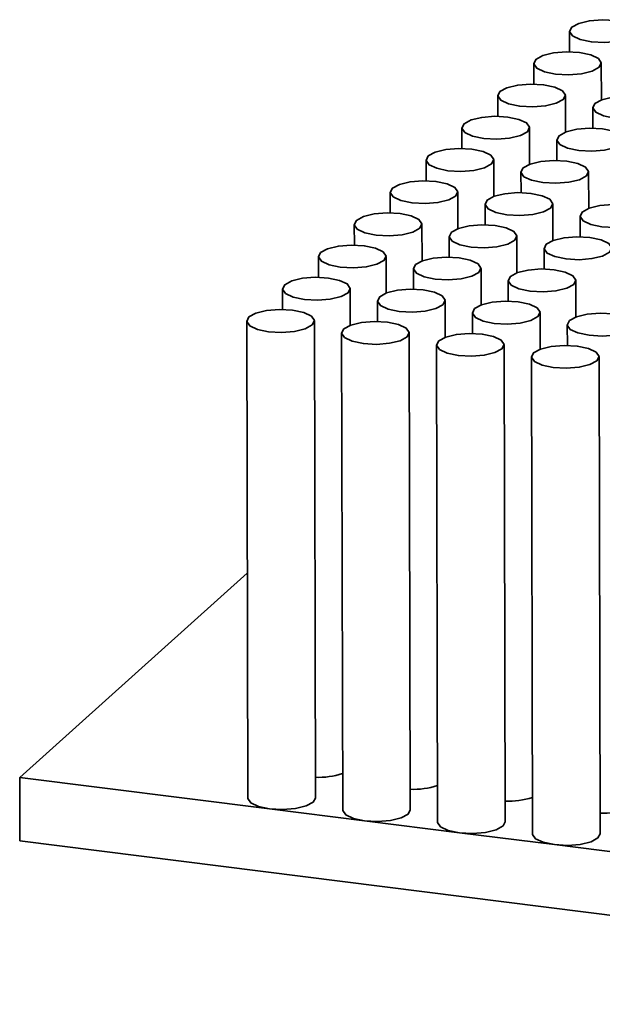
# Model space of a CAD drawing. Units: millimetres. Extents: x 10 to 205, y 4 to 287.
# Drawn here: x 31 to 33, y 51 to 54 of the extents above; entities that cross this region are included whole.
import ezdxf

# ---------------------------------------------------------------- set-up
doc = ezdxf.new("R2010")
doc.units = ezdxf.units.MM

msp = doc.modelspace()

# ---------------------------------------------------------------- linework, layer by layer
at = {"color": 7, "linetype": 'Continuous', "lineweight": 35}
for p, q in [((32.4501, 54.1764), (32.4502, 54.1152)), ((32.344, 54.0811), (32.3442, 54.0199)), ((32.5443, 53.9732), (32.544, 54.0816)), ((32.238, 53.9859), (32.2381, 53.9247)), ((32.4382, 53.878), (32.438, 53.9863)), ((32.5186, 53.9505), (32.5187, 53.8893)), ((32.1319, 53.8906), (32.132, 53.8294)), ((32.3321, 53.7828), (32.3319, 53.8911)), ((32.4125, 53.8553), (32.4127, 53.7941)), ((32.0258, 53.7954), (32.026, 53.7341)), ((32.2261, 53.6875), (32.2258, 53.7958)), ((32.3065, 53.76), (32.3066, 53.6988)), ((32.5067, 53.6521), (32.5065, 53.7605)), ((31.9198, 53.7001), (31.9199, 53.6389)), ((32.12, 53.5922), (32.1198, 53.7006)), ((32.2004, 53.6648), (32.2005, 53.6035)), ((32.4006, 53.5569), (32.4004, 53.6652)), ((32.481, 53.6294), (32.4812, 53.5682)), ((31.8137, 53.6049), (31.8138, 53.5437)), ((32.0139, 53.497), (32.0137, 53.6053)), ((32.0943, 53.5695), (32.0945, 53.5083)), ((32.2946, 53.4616), (32.2943, 53.57)), ((32.3749, 53.5342), (32.3751, 53.4729)), ((31.7076, 53.5096), (31.7078, 53.4484)), ((31.9079, 53.4017), (31.9076, 53.5101)), ((31.9883, 53.4743), (31.9884, 53.413)), ((32.1885, 53.3664), (32.1883, 53.4747)), ((31.8018, 53.3065), (31.8016, 53.4148)), ((32.2689, 53.4389), (32.269, 53.3777)), ((32.4691, 53.331), (32.4689, 53.4394)), ((31.6016, 53.4144), (31.6017, 53.3532)), ((31.8822, 53.379), (31.8823, 53.3178)), ((32.0824, 53.2711), (32.0822, 53.3795)), ((32.1628, 53.3437), (32.163, 53.2824)), ((32.3631, 53.2358), (32.3628, 53.3441)), ((31.4955, 53.3191), (31.4987, 51.9078)), ((31.6987, 51.9082), (31.6955, 53.3196)), ((32.4434, 53.3083), (32.4436, 53.2471)), ((31.7761, 53.2838), (31.7793, 51.8724)), ((31.9793, 51.8729), (31.9761, 53.2842)), ((32.0568, 53.2484), (32.06, 51.837)), ((32.26, 51.8375), (32.2568, 53.2489)), ((32.3374, 53.213), (32.3406, 51.8017)), ((32.5406, 51.8021), (32.5374, 53.2135)), ((30.8244, 51.9693), (31.4972, 52.5736)), ((31.5634, 51.8762), (30.8244, 51.9693)), ((30.8248, 51.7812), (30.8244, 51.9693)), ((31.844, 51.8409), (31.5634, 51.8762)), ((32.1246, 51.8055), (31.844, 51.8409)), ((32.4052, 51.7702), (32.1246, 51.8055)), ((34.66, 51.298), (30.8248, 51.7812)), ((32.6859, 51.7348), (32.4052, 51.7702))]:
    msp.add_line(p, q, dxfattribs=at)
at = {"color": 7, "linetype": 'Continuous', "lineweight": 35, "flags": 128}
for points in [[(32.4772, 54.1996), (32.4565, 54.1884), (32.4501, 54.1753), (32.4589, 54.1625), (32.4816, 54.1518), (32.5147, 54.1448), (32.5532, 54.1428), (32.5912, 54.1458), (32.623, 54.1536), (32.6436, 54.1648), (32.65, 54.1778), (32.6412, 54.1907), (32.6185, 54.2014), (32.5854, 54.2083), (32.547, 54.2104), (32.5089, 54.2074), (32.4772, 54.1996)], [(32.3711, 54.1044), (32.3505, 54.0931), (32.3441, 54.0801), (32.3529, 54.0672), (32.3756, 54.0565), (32.4087, 54.0496), (32.4472, 54.0475), (32.4852, 54.0506), (32.5169, 54.0583), (32.5376, 54.0696), (32.544, 54.0826), (32.5352, 54.0955), (32.5125, 54.1062), (32.4794, 54.1131), (32.4409, 54.1152), (32.4029, 54.1121), (32.3711, 54.1044)], [(32.2651, 54.0091), (32.2444, 53.9979), (32.238, 53.9848), (32.2468, 53.972), (32.2695, 53.9613), (32.3026, 53.9543), (32.3411, 53.9522), (32.3791, 53.9553), (32.4108, 53.9631), (32.4315, 53.9743), (32.4379, 53.9873), (32.4291, 54.0002), (32.4064, 54.0109), (32.3733, 54.0178), (32.3348, 54.0199), (32.2968, 54.0169), (32.2651, 54.0091)], [(32.5457, 53.9738), (32.525, 53.9625), (32.5186, 53.9495), (32.5274, 53.9366), (32.5501, 53.9259), (32.5832, 53.919), (32.6217, 53.9169), (32.6597, 53.9199), (32.6915, 53.9277), (32.7121, 53.939), (32.7185, 53.952), (32.7097, 53.9649), (32.687, 53.9756), (32.6539, 53.9825), (32.6154, 53.9846), (32.5774, 53.9815), (32.5457, 53.9738)], [(32.159, 53.9139), (32.1384, 53.9026), (32.1319, 53.8896), (32.1407, 53.8767), (32.1634, 53.866), (32.1965, 53.8591), (32.235, 53.857), (32.273, 53.8601), (32.3048, 53.8678), (32.3254, 53.8791), (32.3318, 53.8921), (32.323, 53.905), (32.3004, 53.9157), (32.2672, 53.9226), (32.2288, 53.9247), (32.1907, 53.9216), (32.159, 53.9139)], [(32.4396, 53.8785), (32.419, 53.8673), (32.4126, 53.8542), (32.4214, 53.8414), (32.4441, 53.8307), (32.4772, 53.8237), (32.5157, 53.8216), (32.5537, 53.8247), (32.5854, 53.8324), (32.6061, 53.8437), (32.6125, 53.8567), (32.6037, 53.8696), (32.581, 53.8803), (32.5479, 53.8872), (32.5094, 53.8893), (32.4714, 53.8863), (32.4396, 53.8785)], [(32.0529, 53.8186), (32.0323, 53.8074), (32.0259, 53.7943), (32.0347, 53.7815), (32.0574, 53.7708), (32.0905, 53.7638), (32.129, 53.7617), (32.167, 53.7648), (32.1987, 53.7725), (32.2194, 53.7838), (32.2258, 53.7969), (32.217, 53.8097), (32.1943, 53.8204), (32.1612, 53.8273), (32.1227, 53.8294), (32.0847, 53.8264), (32.0529, 53.8186)], [(32.3336, 53.7833), (32.3129, 53.772), (32.3065, 53.759), (32.3153, 53.7461), (32.338, 53.7354), (32.3711, 53.7285), (32.4096, 53.7264), (32.4476, 53.7295), (32.4793, 53.7372), (32.5, 53.7485), (32.5064, 53.7615), (32.4976, 53.7743), (32.4749, 53.7851), (32.4418, 53.792), (32.4033, 53.7941), (32.3653, 53.791), (32.3336, 53.7833)], [(31.9469, 53.7234), (31.9262, 53.7121), (31.9198, 53.6991), (31.9286, 53.6862), (31.9513, 53.6755), (31.9844, 53.6686), (32.0229, 53.6665), (32.0609, 53.6696), (32.0927, 53.6773), (32.1133, 53.6886), (32.1197, 53.7016), (32.1109, 53.7145), (32.0882, 53.7252), (32.0551, 53.7321), (32.0166, 53.7342), (31.9786, 53.7311), (31.9469, 53.7234)], [(32.2275, 53.688), (32.2068, 53.6768), (32.2004, 53.6637), (32.2092, 53.6509), (32.2319, 53.6402), (32.265, 53.6332), (32.3035, 53.6311), (32.3415, 53.6342), (32.3733, 53.6419), (32.3939, 53.6532), (32.4003, 53.6662), (32.3915, 53.6791), (32.3688, 53.6898), (32.3357, 53.6967), (32.2973, 53.6988), (32.2592, 53.6958), (32.2275, 53.688)], [(32.5081, 53.6527), (32.4875, 53.6414), (32.4811, 53.6284), (32.4899, 53.6155), (32.5126, 53.6048), (32.5457, 53.5979), (32.5841, 53.5958), (32.6222, 53.5988), (32.6539, 53.6066), (32.6746, 53.6178), (32.681, 53.6309), (32.6722, 53.6437), (32.6495, 53.6545), (32.6164, 53.6614), (32.5779, 53.6635), (32.5399, 53.6604), (32.5081, 53.6527)], [(31.8408, 53.6281), (31.8202, 53.6169), (31.8137, 53.6038), (31.8226, 53.591), (31.8452, 53.5803), (31.8783, 53.5733), (31.9168, 53.5712), (31.9548, 53.5743), (31.9866, 53.5821), (32.0072, 53.5933), (32.0137, 53.6064), (32.0048, 53.6192), (31.9822, 53.6299), (31.9491, 53.6368), (31.9106, 53.6389), (31.8726, 53.6359), (31.8408, 53.6281)], [(32.1214, 53.5928), (32.1008, 53.5815), (32.0944, 53.5685), (32.1032, 53.5556), (32.1259, 53.5449), (32.159, 53.538), (32.1975, 53.5359), (32.2355, 53.539), (32.2672, 53.5467), (32.2879, 53.5579), (32.2943, 53.571), (32.2855, 53.5839), (32.2628, 53.5946), (32.2297, 53.6015), (32.1912, 53.6036), (32.1532, 53.6005), (32.1214, 53.5928)], [(32.4021, 53.5574), (32.3814, 53.5462), (32.375, 53.5331), (32.3838, 53.5203), (32.4065, 53.5096), (32.4396, 53.5026), (32.4781, 53.5005), (32.5161, 53.5036), (32.5478, 53.5113), (32.5685, 53.5226), (32.5749, 53.5356), (32.5661, 53.5485), (32.5434, 53.5592), (32.5103, 53.5661), (32.4718, 53.5682), (32.4338, 53.5652), (32.4021, 53.5574)], [(31.7347, 53.5329), (31.7141, 53.5216), (31.7077, 53.5086), (31.7165, 53.4957), (31.7392, 53.485), (31.7723, 53.4781), (31.8108, 53.476), (31.8488, 53.4791), (31.8805, 53.4868), (31.9012, 53.4981), (31.9076, 53.5111), (31.8988, 53.524), (31.8761, 53.5347), (31.843, 53.5416), (31.8045, 53.5437), (31.7665, 53.5406), (31.7347, 53.5329)], [(32.0154, 53.4975), (31.9947, 53.4863), (31.9883, 53.4732), (31.9971, 53.4604), (32.0198, 53.4497), (32.0529, 53.4427), (32.0914, 53.4406), (32.1294, 53.4437), (32.1612, 53.4514), (32.1818, 53.4627), (32.1882, 53.4758), (32.1794, 53.4886), (32.1567, 53.4993), (32.1236, 53.5062), (32.0851, 53.5083), (32.0471, 53.5053), (32.0154, 53.4975)], [(31.6287, 53.4376), (31.608, 53.4264), (31.6016, 53.4133), (31.6104, 53.4005), (31.6331, 53.3898), (31.6662, 53.3828), (31.7047, 53.3807), (31.7427, 53.3838), (31.7745, 53.3916), (31.7951, 53.4028), (31.8015, 53.4158), (31.7927, 53.4287), (31.77, 53.4394), (31.7369, 53.4463), (31.6984, 53.4484), (31.6604, 53.4454), (31.6287, 53.4376)], [(32.296, 53.4622), (32.2753, 53.4509), (32.2689, 53.4379), (32.2777, 53.425), (32.3004, 53.4143), (32.3335, 53.4074), (32.372, 53.4053), (32.41, 53.4084), (32.4418, 53.4161), (32.4624, 53.4273), (32.4688, 53.4404), (32.46, 53.4532), (32.4373, 53.4639), (32.4042, 53.4709), (32.3658, 53.473), (32.3277, 53.4699), (32.296, 53.4622)], [(31.9093, 53.4023), (31.8887, 53.391), (31.8822, 53.378), (31.8911, 53.3651), (31.9137, 53.3544), (31.9468, 53.3475), (31.9853, 53.3454), (32.0233, 53.3484), (32.0551, 53.3562), (32.0757, 53.3674), (32.0821, 53.3805), (32.0733, 53.3934), (32.0507, 53.4041), (32.0176, 53.411), (31.9791, 53.4131), (31.9411, 53.41), (31.9093, 53.4023)], [(32.1899, 53.3669), (32.1693, 53.3557), (32.1629, 53.3426), (32.1717, 53.3298), (32.1944, 53.3191), (32.2275, 53.3121), (32.266, 53.31), (32.304, 53.3131), (32.3357, 53.3208), (32.3564, 53.3321), (32.3628, 53.3451), (32.354, 53.358), (32.3313, 53.3687), (32.2982, 53.3756), (32.2597, 53.3777), (32.2217, 53.3747), (32.1899, 53.3669)], [(31.5226, 53.3424), (31.502, 53.3311), (31.4956, 53.3181), (31.5044, 53.3052), (31.527, 53.2945), (31.5602, 53.2876), (31.5986, 53.2855), (31.6367, 53.2886), (31.6684, 53.2963), (31.689, 53.3076), (31.6955, 53.3206), (31.6867, 53.3335), (31.664, 53.3442), (31.6309, 53.3511), (31.5924, 53.3532), (31.5544, 53.3501), (31.5226, 53.3424)], [(32.4706, 53.3316), (32.4499, 53.3203), (32.4435, 53.3073), (32.4523, 53.2944), (32.475, 53.2837), (32.5081, 53.2768), (32.5466, 53.2747), (32.5846, 53.2777), (32.6163, 53.2855), (32.637, 53.2967), (32.6434, 53.3098), (32.6346, 53.3226), (32.6119, 53.3333), (32.5788, 53.3403), (32.5403, 53.3424), (32.5023, 53.3393), (32.4706, 53.3316)], [(31.8032, 53.307), (31.7826, 53.2958), (31.7762, 53.2827), (31.785, 53.2699), (31.8077, 53.2592), (31.8408, 53.2522), (31.8793, 53.2501), (31.9173, 53.2532), (31.949, 53.2609), (31.9697, 53.2722), (31.9761, 53.2852), (31.9673, 53.2981), (31.9446, 53.3088), (31.9115, 53.3157), (31.873, 53.3178), (31.835, 53.3148), (31.8032, 53.307)], [(32.0839, 53.2717), (32.0632, 53.2604), (32.0568, 53.2474), (32.0656, 53.2345), (32.0883, 53.2238), (32.1214, 53.2169), (32.1599, 53.2148), (32.1979, 53.2178), (32.2296, 53.2256), (32.2503, 53.2368), (32.2567, 53.2499), (32.2479, 53.2627), (32.2252, 53.2735), (32.1921, 53.2804), (32.1536, 53.2825), (32.1156, 53.2794), (32.0839, 53.2717)], [(32.3645, 53.2363), (32.3438, 53.2251), (32.3374, 53.212), (32.3462, 53.1992), (32.3689, 53.1884), (32.402, 53.1815), (32.4405, 53.1794), (32.4785, 53.1825), (32.5103, 53.1902), (32.5309, 53.2015), (32.5373, 53.2145), (32.5285, 53.2274), (32.5058, 53.2381), (32.4727, 53.245), (32.4342, 53.2471), (32.3962, 53.2441), (32.3645, 53.2363)], [(31.4987, 51.9078), (31.4988, 51.9067), (31.5076, 51.8939), (31.5303, 51.8832), (31.5634, 51.8762)], [(31.5634, 51.8762), (31.6018, 51.8741), (31.6399, 51.8772), (31.6716, 51.8849), (31.6923, 51.8962), (31.6987, 51.9082)], [(31.7793, 51.8724), (31.7794, 51.8714), (31.7882, 51.8585), (31.8109, 51.8478), (31.844, 51.8409)], [(31.844, 51.8409), (31.8825, 51.8388), (31.9205, 51.8418), (31.9522, 51.8496), (31.9729, 51.8608), (31.9793, 51.8729)], [(32.06, 51.837), (32.06, 51.836), (32.0688, 51.8232), (32.0915, 51.8124), (32.1246, 51.8055)], [(32.1246, 51.8055), (32.1631, 51.8034), (32.2011, 51.8065), (32.2329, 51.8142), (32.2535, 51.8255), (32.26, 51.8375)], [(32.3406, 51.8017), (32.3406, 51.8007), (32.3494, 51.7878), (32.3721, 51.7771), (32.4052, 51.7702)], [(32.4052, 51.7702), (32.4437, 51.7681), (32.4817, 51.7711), (32.5135, 51.7789), (32.5341, 51.7901), (32.5406, 51.8021)]]:
    msp.add_lwpolyline(points, dxfattribs=at)
at = {"color": 7, "linetype": 'Continuous', "lineweight": 35}
for centre, radius, start, end in [((31.7088, 52.1894), 0.2202, 267.3504, 288.6286), ((31.9891, 52.1561), 0.2223, 267.4508, 288.5284), ((32.2697, 52.1208), 0.2223, 267.4509, 288.5284), ((32.5502, 52.0862), 0.223, 267.4863, 288.4926)]:
    msp.add_arc(centre, radius, start, end, dxfattribs=at)

doc.saveas('drawing.dxf')
